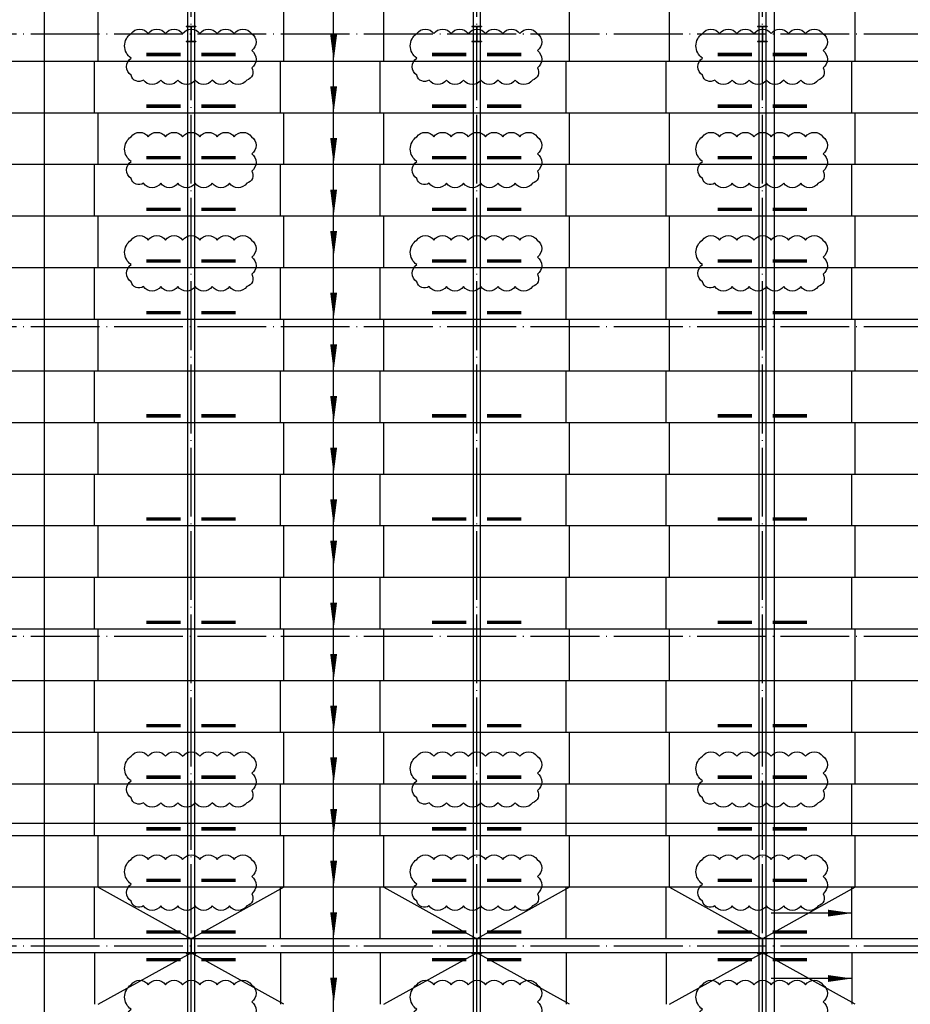
# Model space of a CAD drawing. Extents: x 1874703 to 3405233, y -2598583 to -2479783.
# Drawn here: x 3262950 to 3288826, y -2537727 to -2509114 of the extents above; entities that cross this region are included whole.
import ezdxf

# ---------------------------------------------------------------- set-up
doc = ezdxf.new("R2010")
doc.units = 0
doc.header["$LTSCALE"] = 1000
doc.header["$MEASUREMENT"] = 0
doc.linetypes.add('DOTE', pattern=[2.42, 2, -0.2, 0.02, -0.2])
doc.layers.get('0').update_dxf_attribs({"linetype": 'CONTINUOUS'})
doc.layers.get('Defpoints').update_dxf_attribs({"linetype": 'CONTINUOUS'})
for name, color, linetype in [('AXIS', 3, 'CONTINUOUS'), ('DOTE', 8, 'DOTE'), ('PUB_DIM', 3, 'CONTINUOUS'), ('TQ', 2, 'CONTINUOUS'), ('构件', 4, 'CONTINUOUS'), ('梁', 40, 'CONTINUOUS')]:
    doc.layers.add(name, color=color, linetype=linetype)
doc.styles.add('_TCH_DIM_T3', font='SIMPLEX.shx', dxfattribs={"width": 0.8, "bigfont": 'GBCBIG.shx'})
doc.dimstyles.new('_TCH_ARCH&&200', dxfattribs={"dimtxt": 595, "dimasz": 200, "dimexe": 500, "dimexo": 600, "dimgap": 252.5, "dimtad": 1, "dimdec": 0, "dimzin": 4, "dimdsep": 46, "dimtxsty": '_TCH_DIM_T3', "dimblk": 'ARCHTICK', "dimcen": 0.09, "dimclrt": 7, "dimazin": 2, "dimtfac": 1, "dimtdec": 0, "dimtix": 1, "dimtmove": 2, "dimatfit": 3, "dimfxl": 1, "dimtolj": 1, "dimtzin": 0, "dimarcsym": 0})

# ---------------------------------------------------------------- blocks, each defined once
blk = doc.blocks.new('*U533')
for p, q in [((-1450, 750), (-4150, -750)), ((1450, 750), (4150, -750))]:
    blk.add_line(p, q)
blk = doc.blocks.new('*U534')
at = {"color": 0, "linetype": 'ByBlock', "lineweight": -2, "transparency": 16777216}
for p in [(0, 0), (8300, 0), (16600, 0), (24900, 0)]:
    blk.add_blockref('*U533', p, dxfattribs=at)
blk = doc.blocks.new('*U535')
for p, q in [((-1450, 750), (-4150, -750)), ((1450, 750), (4150, -750))]:
    blk.add_line(p, q)
blk = doc.blocks.new('*U536')
at = {"color": 0, "linetype": 'ByBlock', "lineweight": -2, "transparency": 16777216}
for p in [(0, 0), (8300, 0), (16600, 0), (24900, 0)]:
    blk.add_blockref('*U535', p, dxfattribs=at)
blk = doc.blocks.new('_ArchTick')
at = {"color": 0, "linetype": 'ByBlock', "const_width": 0.4}
blk.add_lwpolyline([(-0.5, -0.5), (0.5, 0.5)], dxfattribs=at)
blk = doc.blocks.new('*D605')
at = {"layer": 'Defpoints', "color": 0, "transparency": 16777216}
for p in [(3326028, -2532467), (3259628, -2535016), (3326028, -2535016)]:
    blk.add_point(p, dxfattribs=at)
at = {"layer": 'PUB_DIM', "color": 0, "lineweight": -2, "transparency": 16777216}
for p, q in [((3259628, -2534416), (3259628, -2531967)), ((3326028, -2534416), (3326028, -2531967)), ((3259628, -2532467), (3326028, -2532467))]:
    blk.add_line(p, q, dxfattribs=at)
at = {"layer": 'PUB_DIM', "color": 0, "lineweight": -2, "transparency": 16777216, "xscale": 200, "yscale": 200, "zscale": 200, "rotation": 180}
blk.add_blockref('_ArchTick', (3259628, -2532467), dxfattribs=at)
at = {"layer": 'PUB_DIM', "color": 0, "lineweight": -2, "transparency": 16777216, "xscale": 200, "yscale": 200, "zscale": 200}
blk.add_blockref('_ArchTick', (3326028, -2532467), dxfattribs=at)
at = {"layer": 'PUB_DIM', "color": 7, "transparency": 16777216, "insert": (3292828, -2531917), "char_height": 595, "attachment_point": 5, "style": '_TCH_DIM_T3'}
blk.add_mtext('\\A1;66400', dxfattribs=at)

msp = doc.modelspace()

# ---------------------------------------------------------------- linework, layer by layer
for p, q in [((3265227.6, -2510327), (3265227.6, -2508827)), ((3270627.6, -2510327), (3270627.6, -2508827)), ((3273527.6, -2510327), (3273527.6, -2508827)), ((3278927.6, -2510327), (3278927.6, -2508827)), ((3281827.6, -2510327), (3281827.6, -2508827)), ((3287227.6, -2510327), (3287227.6, -2508827)), ((3267787.6, -2509302), (3267787.6, -2509314)), ((3267787.6, -2509302), (3268067.6, -2509302)), ((3267787.6, -2509314), (3268067.6, -2509314)), ((3267923.6, -2509314), (3267923.6, -2509740)), ((3267931.6, -2509314), (3267931.6, -2509740)), ((3268067.6, -2509302), (3268067.6, -2509314)), ((3276087.6, -2509302), (3276087.6, -2509314)), ((3276087.6, -2509302), (3276367.6, -2509302)), ((3276087.6, -2509314), (3276367.6, -2509314)), ((3276223.6, -2509314), (3276223.6, -2509740)), ((3276231.6, -2509314), (3276231.6, -2509740)), ((3276367.6, -2509302), (3276367.6, -2509314)), ((3284387.6, -2509302), (3284387.6, -2509314)), ((3284387.6, -2509302), (3284667.6, -2509302)), ((3284387.6, -2509314), (3284667.6, -2509314)), ((3284523.6, -2509314), (3284523.6, -2509740)), ((3284531.6, -2509314), (3284531.6, -2509740)), ((3284667.6, -2509302), (3284667.6, -2509314)), ((3267787.6, -2509740), (3267787.6, -2509752)), ((3267787.6, -2509740), (3268067.6, -2509740)), ((3267787.6, -2509740), (3267787.6, -2509752)), ((3267787.6, -2509740), (3268067.6, -2509740)), ((3267787.6, -2509752), (3268067.6, -2509752)), ((3267787.6, -2509752), (3268067.6, -2509752)), ((3268067.6, -2509740), (3268067.6, -2509752)), ((3268067.6, -2509740), (3268067.6, -2509752)), ((3276087.6, -2509740), (3276087.6, -2509752)), ((3276087.6, -2509740), (3276367.6, -2509740)), ((3276087.6, -2509740), (3276087.6, -2509752)), ((3276087.6, -2509740), (3276367.6, -2509740)), ((3276087.6, -2509752), (3276367.6, -2509752)), ((3276087.6, -2509752), (3276367.6, -2509752)), ((3276367.6, -2509740), (3276367.6, -2509752)), ((3276367.6, -2509740), (3276367.6, -2509752)), ((3284387.6, -2509740), (3284387.6, -2509752)), ((3284387.6, -2509740), (3284667.6, -2509740)), ((3284387.6, -2509740), (3284387.6, -2509752)), ((3284387.6, -2509740), (3284667.6, -2509740)), ((3284387.6, -2509752), (3284667.6, -2509752)), ((3284387.6, -2509752), (3284667.6, -2509752)), ((3284667.6, -2509740), (3284667.6, -2509752)), ((3284667.6, -2509740), (3284667.6, -2509752)), ((3333991.6, -2510327), (3251467.6, -2510327)), ((3265127.6, -2511827), (3265127.6, -2510327)), ((3270527.6, -2511827), (3270527.6, -2510327)), ((3273427.6, -2511827), (3273427.6, -2510327)), ((3278827.6, -2511827), (3278827.6, -2510327)), ((3281727.6, -2511827), (3281727.6, -2510327)), ((3287127.6, -2511827), (3287127.6, -2510327)), ((3333991.6, -2511827), (3251467.6, -2511827)), ((3265227.6, -2513327), (3265227.6, -2511827)), ((3270627.6, -2513327), (3270627.6, -2511827)), ((3273527.6, -2513327), (3273527.6, -2511827)), ((3278927.6, -2513327), (3278927.6, -2511827)), ((3281827.6, -2513327), (3281827.6, -2511827)), ((3287227.6, -2513327), (3287227.6, -2511827)), ((3333991.6, -2513327), (3251467.6, -2513327)), ((3265127.6, -2514827), (3265127.6, -2513327)), ((3270527.6, -2514827), (3270527.6, -2513327)), ((3273427.6, -2514827), (3273427.6, -2513327)), ((3278827.6, -2514827), (3278827.6, -2513327)), ((3281727.6, -2514827), (3281727.6, -2513327)), ((3287127.6, -2514827), (3287127.6, -2513327)), ((3333991.6, -2514827), (3251467.6, -2514827)), ((3265227.6, -2516327), (3265227.6, -2514827)), ((3270627.6, -2516327), (3270627.6, -2514827)), ((3273527.6, -2516327), (3273527.6, -2514827)), ((3278927.6, -2516327), (3278927.6, -2514827)), ((3281827.6, -2516327), (3281827.6, -2514827)), ((3287227.6, -2516327), (3287227.6, -2514827)), ((3333991.6, -2516327), (3251467.6, -2516327)), ((3265127.6, -2517827), (3265127.6, -2516327)), ((3270527.6, -2517827), (3270527.6, -2516327)), ((3273427.6, -2517827), (3273427.6, -2516327)), ((3278827.6, -2517827), (3278827.6, -2516327)), ((3281727.6, -2517827), (3281727.6, -2516327)), ((3287127.6, -2517827), (3287127.6, -2516327)), ((3333991.6, -2517827), (3251467.6, -2517827)), ((3265227.6, -2519327), (3265227.6, -2517827)), ((3270627.6, -2519327), (3270627.6, -2517827)), ((3273527.6, -2519327), (3273527.6, -2517827)), ((3278927.6, -2519327), (3278927.6, -2517827)), ((3281827.6, -2519327), (3281827.6, -2517827)), ((3287227.6, -2519327), (3287227.6, -2517827)), ((3333991.6, -2519327), (3251467.6, -2519327)), ((3265127.6, -2520827), (3265127.6, -2519327)), ((3270527.6, -2520827), (3270527.6, -2519327)), ((3273427.6, -2520827), (3273427.6, -2519327)), ((3278827.6, -2520827), (3278827.6, -2519327)), ((3281727.6, -2520827), (3281727.6, -2519327)), ((3287127.6, -2520827), (3287127.6, -2519327)), ((3333991.6, -2520827), (3251467.6, -2520827)), ((3265227.6, -2522327), (3265227.6, -2520827)), ((3270627.6, -2522327), (3270627.6, -2520827)), ((3273527.6, -2522327), (3273527.6, -2520827)), ((3278927.6, -2522327), (3278927.6, -2520827)), ((3281827.6, -2522327), (3281827.6, -2520827)), ((3287227.6, -2522327), (3287227.6, -2520827)), ((3333991.6, -2522327), (3251467.6, -2522327)), ((3265127.6, -2523827), (3265127.6, -2522327)), ((3270527.6, -2523827), (3270527.6, -2522327)), ((3273427.6, -2523827), (3273427.6, -2522327)), ((3278827.6, -2523827), (3278827.6, -2522327)), ((3281727.6, -2523827), (3281727.6, -2522327)), ((3287127.6, -2523827), (3287127.6, -2522327)), ((3333991.6, -2523827), (3251467.6, -2523827)), ((3265227.6, -2525327), (3265227.6, -2523827)), ((3270627.6, -2525327), (3270627.6, -2523827)), ((3273527.6, -2525327), (3273527.6, -2523827)), ((3278927.6, -2525327), (3278927.6, -2523827)), ((3281827.6, -2525327), (3281827.6, -2523827)), ((3287227.6, -2525327), (3287227.6, -2523827)), ((3333991.6, -2525327), (3251467.6, -2525327)), ((3265127.6, -2526827), (3265127.6, -2525327)), ((3270527.6, -2526827), (3270527.6, -2525327)), ((3273427.6, -2526827), (3273427.6, -2525327)), ((3278827.6, -2526827), (3278827.6, -2525327)), ((3281727.6, -2526827), (3281727.6, -2525327)), ((3287127.6, -2526827), (3287127.6, -2525327)), ((3333991.6, -2526827), (3251467.6, -2526827)), ((3265227.6, -2528327), (3265227.6, -2526827)), ((3270627.6, -2528327), (3270627.6, -2526827)), ((3273527.6, -2528327), (3273527.6, -2526827)), ((3278927.6, -2528327), (3278927.6, -2526827)), ((3281827.6, -2528327), (3281827.6, -2526827)), ((3287227.6, -2528327), (3287227.6, -2526827)), ((3333991.6, -2528327), (3251467.6, -2528327)), ((3265127.6, -2529827), (3265127.6, -2528327)), ((3270527.6, -2529827), (3270527.6, -2528327)), ((3273427.6, -2529827), (3273427.6, -2528327)), ((3278827.6, -2529827), (3278827.6, -2528327)), ((3281727.6, -2529827), (3281727.6, -2528327)), ((3287127.6, -2529827), (3287127.6, -2528327)), ((3333991.6, -2529827), (3251467.6, -2529827)), ((3265227.6, -2531327), (3265227.6, -2529827)), ((3270627.6, -2531327), (3270627.6, -2529827)), ((3273527.6, -2531327), (3273527.6, -2529827)), ((3278927.6, -2531327), (3278927.6, -2529827)), ((3281827.6, -2531327), (3281827.6, -2529827)), ((3287227.6, -2531327), (3287227.6, -2529827)), ((3333991.6, -2531327), (3251467.6, -2531327)), ((3265127.6, -2532827), (3265127.6, -2531327)), ((3270527.6, -2532827), (3270527.6, -2531327)), ((3273427.6, -2532827), (3273427.6, -2531327)), ((3278827.6, -2532827), (3278827.6, -2531327)), ((3281727.6, -2532827), (3281727.6, -2531327)), ((3287127.6, -2532827), (3287127.6, -2531327)), ((3333991.6, -2532827), (3251467.6, -2532827)), ((3265227.6, -2534327), (3265227.6, -2532827)), ((3270627.6, -2534327), (3270627.6, -2532827)), ((3273527.6, -2534327), (3273527.6, -2532827)), ((3278927.6, -2534327), (3278927.6, -2532827)), ((3281827.6, -2534327), (3281827.6, -2532827)), ((3287227.6, -2534327), (3287227.6, -2532827)), ((3333991.6, -2534327), (3251467.6, -2534327)), ((3265127.6, -2535827), (3265127.6, -2534327)), ((3270527.6, -2535827), (3270527.6, -2534327)), ((3273427.6, -2535827), (3273427.6, -2534327)), ((3278827.6, -2535827), (3278827.6, -2534327)), ((3281727.6, -2535827), (3281727.6, -2534327)), ((3287127.6, -2535827), (3287127.6, -2534327)), ((3333991.6, -2535827), (3251467.6, -2535827)), ((3267787.6, -2535802), (3267787.6, -2535814)), ((3267787.6, -2535802), (3268067.6, -2535802)), ((3267787.6, -2535814), (3268067.6, -2535814)), ((3267923.6, -2535814), (3267923.6, -2536240)), ((3267931.6, -2535814), (3267931.6, -2536240)), ((3268067.6, -2535802), (3268067.6, -2535814)), ((3276087.6, -2535802), (3276087.6, -2535814)), ((3276087.6, -2535802), (3276367.6, -2535802)), ((3276087.6, -2535814), (3276367.6, -2535814)), ((3276223.6, -2535814), (3276223.6, -2536240)), ((3276231.6, -2535814), (3276231.6, -2536240)), ((3276367.6, -2535802), (3276367.6, -2535814)), ((3284387.6, -2535802), (3284387.6, -2535814)), ((3284387.6, -2535802), (3284667.6, -2535802)), ((3284387.6, -2535814), (3284667.6, -2535814)), ((3284523.6, -2535814), (3284523.6, -2536240)), ((3284531.6, -2535814), (3284531.6, -2536240)), ((3284667.6, -2535802), (3284667.6, -2535814)), ((3333991.6, -2536227), (3251467.6, -2536227)), ((3265127.6, -2536227), (3265127.6, -2537727)), ((3267787.6, -2536240), (3267787.6, -2536252)), ((3267787.6, -2536240), (3268067.6, -2536240)), ((3267787.6, -2536252), (3268067.6, -2536252)), ((3268067.6, -2536240), (3268067.6, -2536252)), ((3270527.6, -2536227), (3270527.6, -2537727)), ((3273427.6, -2536227), (3273427.6, -2537727)), ((3276087.6, -2536240), (3276087.6, -2536252)), ((3276087.6, -2536240), (3276367.6, -2536240)), ((3276087.6, -2536252), (3276367.6, -2536252)), ((3276367.6, -2536240), (3276367.6, -2536252)), ((3278827.6, -2536227), (3278827.6, -2537727)), ((3281727.6, -2536227), (3281727.6, -2537727)), ((3284387.6, -2536240), (3284387.6, -2536252)), ((3284387.6, -2536240), (3284667.6, -2536240)), ((3284387.6, -2536252), (3284667.6, -2536252)), ((3284667.6, -2536240), (3284667.6, -2536252)), ((3287127.6, -2536227), (3287127.6, -2537727))]:
    msp.add_line(p, q)
for points in [[(3272071, -2510327, 0, 200, 0), (3272071, -2509550.7, 200, 200, 0)], [(3272071, -2511827, 0, 200, 0), (3272071, -2511050.7, 200, 200, 0)], [(3272071, -2513327, 0, 200, 0), (3272071, -2512550.7, 200, 200, 0)], [(3272071, -2514827, 0, 200, 0), (3272071, -2514050.7, 200, 200, 0)], [(3272071, -2516027, 0, 200, 0), (3272071, -2515250.7, 200, 200, 0)], [(3272071, -2517827, 0, 200, 0), (3272071, -2517050.7, 200, 200, 0)], [(3272071, -2519327, 0, 200, 0), (3272071, -2518550.7, 200, 200, 0)], [(3272071, -2520827, 0, 200, 0), (3272071, -2520050.7, 200, 200, 0)], [(3272071, -2522327, 0, 200, 0), (3272071, -2521550.7, 200, 200, 0)], [(3272071, -2523827, 0, 200, 0), (3272071, -2523050.7, 200, 200, 0)], [(3272071, -2525027, 0, 200, 0), (3272071, -2524250.7, 200, 200, 0)], [(3272071, -2526827, 0, 200, 0), (3272071, -2526050.7, 200, 200, 0)], [(3272071, -2528327, 0, 200, 0), (3272071, -2527550.7, 200, 200, 0)], [(3272071, -2529827, 0, 200, 0), (3272071, -2529050.7, 200, 200, 0)], [(3272071, -2531327, 0, 200, 0), (3272071, -2530550.7, 200, 200, 0)], [(3272071, -2532827, 0, 200, 0), (3272071, -2532050.7, 200, 200, 0)], [(3272071, -2534327, 0, 200, 0), (3272071, -2533550.7, 200, 200, 0)], [(3272071, -2535827, 0, 200, 0), (3272071, -2535050.7, 200, 200, 0)], [(3287127.6, -2535077, 0, 200, 0), (3286434.7, -2535077, 200, 200, 0)], [(3272071, -2537727, 0, 200, 0), (3272071, -2536950.7, 200, 200, 0)], [(3287127.6, -2536977, 0, 200, 0), (3286434.7, -2536977, 200, 200, 0)]]:
    msp.add_lwpolyline(points, format="xyseb")
at = {"layer": 'AXIS'}
for p, q in [((3263671.4, -2575413.1), (3263671.4, -2495308.4)), ((3272071, -2572227), (3272071, -2495308.4)), ((3284880.8, -2575020), (3284880.8, -2495391.2))]:
    msp.add_line(p, q, dxfattribs=at)
at = {"layer": 'AXIS', "ltscale": 0.05}
for p, q in [((3287127.6, -2535077), (3284780.8, -2535077)), ((3287127.6, -2536977), (3284780.8, -2536977))]:
    msp.add_line(p, q, dxfattribs=at)
at = {"layer": 'DOTE'}
for p, q in [((3267927.6, -2579215.6), (3267927.6, -2494018.1)), ((3276227.6, -2579215.6), (3276227.6, -2494018.1)), ((3284527.6, -2579215.6), (3284527.6, -2494018.1)), ((3248752.7, -2509527), (3337358.4, -2509527)), ((3248752.7, -2518027), (3337358.4, -2518027)), ((3248752.7, -2527027), (3337358.4, -2527027)), ((3248752.7, -2536027), (3337358.4, -2536027))]:
    msp.add_line(p, q, dxfattribs=at)
at = {"layer": 'TQ', "const_width": 100}
for points in [[(3267627.6, -2510127), (3266627.6, -2510127)], [(3268227.6, -2510127), (3269227.6, -2510127)], [(3275927.6, -2510127), (3274927.6, -2510127)], [(3276527.6, -2510127), (3277527.6, -2510127)], [(3284227.6, -2510127), (3283227.6, -2510127)], [(3284827.6, -2510127), (3285827.6, -2510127)], [(3267627.6, -2511627), (3266627.6, -2511627)], [(3268227.6, -2511627), (3269227.6, -2511627)], [(3275927.6, -2511627), (3274927.6, -2511627)], [(3276527.6, -2511627), (3277527.6, -2511627)], [(3284227.6, -2511627), (3283227.6, -2511627)], [(3284827.6, -2511627), (3285827.6, -2511627)], [(3267627.6, -2513127), (3266627.6, -2513127)], [(3268227.6, -2513127), (3269227.6, -2513127)], [(3275927.6, -2513127), (3274927.6, -2513127)], [(3276527.6, -2513127), (3277527.6, -2513127)], [(3284227.6, -2513127), (3283227.6, -2513127)], [(3284827.6, -2513127), (3285827.6, -2513127)], [(3267627.6, -2514627), (3266627.6, -2514627)], [(3268227.6, -2514627), (3269227.6, -2514627)], [(3275927.6, -2514627), (3274927.6, -2514627)], [(3276527.6, -2514627), (3277527.6, -2514627)], [(3284227.6, -2514627), (3283227.6, -2514627)], [(3284827.6, -2514627), (3285827.6, -2514627)], [(3267627.6, -2516127), (3266627.6, -2516127)], [(3268227.6, -2516127), (3269227.6, -2516127)], [(3275927.6, -2516127), (3274927.6, -2516127)], [(3276527.6, -2516127), (3277527.6, -2516127)], [(3284227.6, -2516127), (3283227.6, -2516127)], [(3284827.6, -2516127), (3285827.6, -2516127)], [(3267627.6, -2517627), (3266627.6, -2517627)], [(3268227.6, -2517627), (3269227.6, -2517627)], [(3275927.6, -2517627), (3274927.6, -2517627)], [(3276527.6, -2517627), (3277527.6, -2517627)], [(3284227.6, -2517627), (3283227.6, -2517627)], [(3284827.6, -2517627), (3285827.6, -2517627)], [(3267627.6, -2520627), (3266627.6, -2520627)], [(3268227.6, -2520627), (3269227.6, -2520627)], [(3275927.6, -2520627), (3274927.6, -2520627)], [(3276527.6, -2520627), (3277527.6, -2520627)], [(3284227.6, -2520627), (3283227.6, -2520627)], [(3284827.6, -2520627), (3285827.6, -2520627)], [(3267627.6, -2523627), (3266627.6, -2523627)], [(3268227.6, -2523627), (3269227.6, -2523627)], [(3275927.6, -2523627), (3274927.6, -2523627)], [(3276527.6, -2523627), (3277527.6, -2523627)], [(3284227.6, -2523627), (3283227.6, -2523627)], [(3284827.6, -2523627), (3285827.6, -2523627)], [(3267627.6, -2526627), (3266627.6, -2526627)], [(3268227.6, -2526627), (3269227.6, -2526627)], [(3275927.6, -2526627), (3274927.6, -2526627)], [(3276527.6, -2526627), (3277527.6, -2526627)], [(3284227.6, -2526627), (3283227.6, -2526627)], [(3284827.6, -2526627), (3285827.6, -2526627)], [(3267627.6, -2529627), (3266627.6, -2529627)], [(3268227.6, -2529627), (3269227.6, -2529627)], [(3275927.6, -2529627), (3274927.6, -2529627)], [(3276527.6, -2529627), (3277527.6, -2529627)], [(3284227.6, -2529627), (3283227.6, -2529627)], [(3284827.6, -2529627), (3285827.6, -2529627)], [(3267627.6, -2531127), (3266627.6, -2531127)], [(3268227.6, -2531127), (3269227.6, -2531127)], [(3275927.6, -2531127), (3274927.6, -2531127)], [(3276527.6, -2531127), (3277527.6, -2531127)], [(3284227.6, -2531127), (3283227.6, -2531127)], [(3284827.6, -2531127), (3285827.6, -2531127)], [(3267627.6, -2532627), (3266627.6, -2532627)], [(3268227.6, -2532627), (3269227.6, -2532627)], [(3275927.6, -2532627), (3274927.6, -2532627)], [(3276527.6, -2532627), (3277527.6, -2532627)], [(3284227.6, -2532627), (3283227.6, -2532627)], [(3284827.6, -2532627), (3285827.6, -2532627)], [(3267627.6, -2534127), (3266627.6, -2534127)], [(3268227.6, -2534127), (3269227.6, -2534127)], [(3275927.6, -2534127), (3274927.6, -2534127)], [(3276527.6, -2534127), (3277527.6, -2534127)], [(3284227.6, -2534127), (3283227.6, -2534127)], [(3284827.6, -2534127), (3285827.6, -2534127)], [(3267627.6, -2535627), (3266627.6, -2535627)], [(3268227.6, -2535627), (3269227.6, -2535627)], [(3275927.6, -2535627), (3274927.6, -2535627)], [(3276527.6, -2535627), (3277527.6, -2535627)], [(3284227.6, -2535627), (3283227.6, -2535627)], [(3284827.6, -2535627), (3285827.6, -2535627)], [(3267627.6, -2536427), (3266627.6, -2536427)], [(3268227.6, -2536427), (3269227.6, -2536427)], [(3275927.6, -2536427), (3274927.6, -2536427)], [(3276527.6, -2536427), (3277527.6, -2536427)], [(3284227.6, -2536427), (3283227.6, -2536427)], [(3284827.6, -2536427), (3285827.6, -2536427)]]:
    msp.add_lwpolyline(points, dxfattribs=at)
at = {"layer": '构件', "color": 1, "linetype": 'Continuous', "ltscale": 0.8}
for points in [[(3266184.3, -2509518.2, -0.5205671), (3266684.3, -2509518.2, -0.5205671), (3267184.3, -2509518.2, -0.5205671), (3267684.3, -2509518.2, -0.5205671), (3268184.3, -2509518.2, -0.5205671), (3268684.3, -2509518.2, -0.5205671), (3269184.3, -2509518.2, -0.5205671), (3269684.3, -2509518.2, -0.5205671), (3269690.2, -2510012.4, -0.5205671), (3269690.2, -2510512.4, -0.5205671), (3269546.5, -2510868.8, -0.5205671), (3269046.5, -2510868.8, -0.5205671), (3268546.5, -2510868.8, -0.5205671), (3268046.5, -2510868.8, -0.5205671), (3267546.5, -2510868.8, -0.5205671), (3267046.5, -2510868.8, -0.5205671), (3266546.5, -2510868.8, -0.5205671), (3266184.3, -2510731, -0.5205671), (3266184.3, -2510231, -0.5205671)], [(3274484.3, -2509518.2, -0.5205671), (3274984.3, -2509518.2, -0.5205671), (3275484.3, -2509518.2, -0.5205671), (3275984.3, -2509518.2, -0.5205671), (3276484.3, -2509518.2, -0.5205671), (3276984.3, -2509518.2, -0.5205671), (3277484.3, -2509518.2, -0.5205671), (3277984.3, -2509518.2, -0.5205671), (3277990.2, -2510012.4, -0.5205671), (3277990.2, -2510512.4, -0.5205671), (3277846.5, -2510868.8, -0.5205671), (3277346.5, -2510868.8, -0.5205671), (3276846.5, -2510868.8, -0.5205671), (3276346.5, -2510868.8, -0.5205671), (3275846.5, -2510868.8, -0.5205671), (3275346.5, -2510868.8, -0.5205671), (3274846.5, -2510868.8, -0.5205671), (3274484.3, -2510731, -0.5205671), (3274484.3, -2510231, -0.5205671)], [(3282784.3, -2509518.2, -0.5205671), (3283284.3, -2509518.2, -0.5205671), (3283784.3, -2509518.2, -0.5205671), (3284284.3, -2509518.2, -0.5205671), (3284784.3, -2509518.2, -0.5205671), (3285284.3, -2509518.2, -0.5205671), (3285784.3, -2509518.2, -0.5205671), (3286284.3, -2509518.2, -0.5205671), (3286290.2, -2510012.4, -0.5205671), (3286290.2, -2510512.4, -0.5205671), (3286146.5, -2510868.8, -0.5205671), (3285646.5, -2510868.8, -0.5205671), (3285146.5, -2510868.8, -0.5205671), (3284646.5, -2510868.8, -0.5205671), (3284146.5, -2510868.8, -0.5205671), (3283646.5, -2510868.8, -0.5205671), (3283146.5, -2510868.8, -0.5205671), (3282784.3, -2510731, -0.5205671), (3282784.3, -2510231, -0.5205671)], [(3266184.3, -2512518.2, -0.5205671), (3266684.3, -2512518.2, -0.5205671), (3267184.3, -2512518.2, -0.5205671), (3267684.3, -2512518.2, -0.5205671), (3268184.3, -2512518.2, -0.5205671), (3268684.3, -2512518.2, -0.5205671), (3269184.3, -2512518.2, -0.5205671), (3269684.3, -2512518.2, -0.5205671), (3269690.2, -2513012.4, -0.5205671), (3269690.2, -2513512.4, -0.5205671), (3269546.5, -2513868.8, -0.5205671), (3269046.5, -2513868.8, -0.5205671), (3268546.5, -2513868.8, -0.5205671), (3268046.5, -2513868.8, -0.5205671), (3267546.5, -2513868.8, -0.5205671), (3267046.5, -2513868.8, -0.5205671), (3266546.5, -2513868.8, -0.5205671), (3266184.3, -2513731, -0.5205671), (3266184.3, -2513231, -0.5205671)], [(3274484.3, -2512518.2, -0.5205671), (3274984.3, -2512518.2, -0.5205671), (3275484.3, -2512518.2, -0.5205671), (3275984.3, -2512518.2, -0.5205671), (3276484.3, -2512518.2, -0.5205671), (3276984.3, -2512518.2, -0.5205671), (3277484.3, -2512518.2, -0.5205671), (3277984.3, -2512518.2, -0.5205671), (3277990.2, -2513012.4, -0.5205671), (3277990.2, -2513512.4, -0.5205671), (3277846.5, -2513868.8, -0.5205671), (3277346.5, -2513868.8, -0.5205671), (3276846.5, -2513868.8, -0.5205671), (3276346.5, -2513868.8, -0.5205671), (3275846.5, -2513868.8, -0.5205671), (3275346.5, -2513868.8, -0.5205671), (3274846.5, -2513868.8, -0.5205671), (3274484.3, -2513731, -0.5205671), (3274484.3, -2513231, -0.5205671)], [(3282784.3, -2512518.2, -0.5205671), (3283284.3, -2512518.2, -0.5205671), (3283784.3, -2512518.2, -0.5205671), (3284284.3, -2512518.2, -0.5205671), (3284784.3, -2512518.2, -0.5205671), (3285284.3, -2512518.2, -0.5205671), (3285784.3, -2512518.2, -0.5205671), (3286284.3, -2512518.2, -0.5205671), (3286290.2, -2513012.4, -0.5205671), (3286290.2, -2513512.4, -0.5205671), (3286146.5, -2513868.8, -0.5205671), (3285646.5, -2513868.8, -0.5205671), (3285146.5, -2513868.8, -0.5205671), (3284646.5, -2513868.8, -0.5205671), (3284146.5, -2513868.8, -0.5205671), (3283646.5, -2513868.8, -0.5205671), (3283146.5, -2513868.8, -0.5205671), (3282784.3, -2513731, -0.5205671), (3282784.3, -2513231, -0.5205671)], [(3266184.3, -2515518.2, -0.5205671), (3266684.3, -2515518.2, -0.5205671), (3267184.3, -2515518.2, -0.5205671), (3267684.3, -2515518.2, -0.5205671), (3268184.3, -2515518.2, -0.5205671), (3268684.3, -2515518.2, -0.5205671), (3269184.3, -2515518.2, -0.5205671), (3269684.3, -2515518.2, -0.5205671), (3269690.2, -2516012.4, -0.5205671), (3269690.2, -2516512.4, -0.5205671), (3269546.5, -2516868.8, -0.5205671), (3269046.5, -2516868.8, -0.5205671), (3268546.5, -2516868.8, -0.5205671), (3268046.5, -2516868.8, -0.5205671), (3267546.5, -2516868.8, -0.5205671), (3267046.5, -2516868.8, -0.5205671), (3266546.5, -2516868.8, -0.5205671), (3266184.3, -2516731, -0.5205671), (3266184.3, -2516231, -0.5205671)], [(3274484.3, -2515518.2, -0.5205671), (3274984.3, -2515518.2, -0.5205671), (3275484.3, -2515518.2, -0.5205671), (3275984.3, -2515518.2, -0.5205671), (3276484.3, -2515518.2, -0.5205671), (3276984.3, -2515518.2, -0.5205671), (3277484.3, -2515518.2, -0.5205671), (3277984.3, -2515518.2, -0.5205671), (3277990.2, -2516012.4, -0.5205671), (3277990.2, -2516512.4, -0.5205671), (3277846.5, -2516868.8, -0.5205671), (3277346.5, -2516868.8, -0.5205671), (3276846.5, -2516868.8, -0.5205671), (3276346.5, -2516868.8, -0.5205671), (3275846.5, -2516868.8, -0.5205671), (3275346.5, -2516868.8, -0.5205671), (3274846.5, -2516868.8, -0.5205671), (3274484.3, -2516731, -0.5205671), (3274484.3, -2516231, -0.5205671)], [(3282784.3, -2515518.2, -0.5205671), (3283284.3, -2515518.2, -0.5205671), (3283784.3, -2515518.2, -0.5205671), (3284284.3, -2515518.2, -0.5205671), (3284784.3, -2515518.2, -0.5205671), (3285284.3, -2515518.2, -0.5205671), (3285784.3, -2515518.2, -0.5205671), (3286284.3, -2515518.2, -0.5205671), (3286290.2, -2516012.4, -0.5205671), (3286290.2, -2516512.4, -0.5205671), (3286146.5, -2516868.8, -0.5205671), (3285646.5, -2516868.8, -0.5205671), (3285146.5, -2516868.8, -0.5205671), (3284646.5, -2516868.8, -0.5205671), (3284146.5, -2516868.8, -0.5205671), (3283646.5, -2516868.8, -0.5205671), (3283146.5, -2516868.8, -0.5205671), (3282784.3, -2516731, -0.5205671), (3282784.3, -2516231, -0.5205671)], [(3266184.3, -2530518.2, -0.5205671), (3266684.3, -2530518.2, -0.5205671), (3267184.3, -2530518.2, -0.5205671), (3267684.3, -2530518.2, -0.5205671), (3268184.3, -2530518.2, -0.5205671), (3268684.3, -2530518.2, -0.5205671), (3269184.3, -2530518.2, -0.5205671), (3269684.3, -2530518.2, -0.5205671), (3269690.2, -2531012.4, -0.5205671), (3269690.2, -2531512.4, -0.5205671), (3269546.5, -2531868.8, -0.5205671), (3269046.5, -2531868.8, -0.5205671), (3268546.5, -2531868.8, -0.5205671), (3268046.5, -2531868.8, -0.5205671), (3267546.5, -2531868.8, -0.5205671), (3267046.5, -2531868.8, -0.5205671), (3266546.5, -2531868.8, -0.5205671), (3266184.3, -2531731, -0.5205671), (3266184.3, -2531231, -0.5205671)], [(3274484.3, -2530518.2, -0.5205671), (3274984.3, -2530518.2, -0.5205671), (3275484.3, -2530518.2, -0.5205671), (3275984.3, -2530518.2, -0.5205671), (3276484.3, -2530518.2, -0.5205671), (3276984.3, -2530518.2, -0.5205671), (3277484.3, -2530518.2, -0.5205671), (3277984.3, -2530518.2, -0.5205671), (3277990.2, -2531012.4, -0.5205671), (3277990.2, -2531512.4, -0.5205671), (3277846.5, -2531868.8, -0.5205671), (3277346.5, -2531868.8, -0.5205671), (3276846.5, -2531868.8, -0.5205671), (3276346.5, -2531868.8, -0.5205671), (3275846.5, -2531868.8, -0.5205671), (3275346.5, -2531868.8, -0.5205671), (3274846.5, -2531868.8, -0.5205671), (3274484.3, -2531731, -0.5205671), (3274484.3, -2531231, -0.5205671)], [(3282784.3, -2530518.2, -0.5205671), (3283284.3, -2530518.2, -0.5205671), (3283784.3, -2530518.2, -0.5205671), (3284284.3, -2530518.2, -0.5205671), (3284784.3, -2530518.2, -0.5205671), (3285284.3, -2530518.2, -0.5205671), (3285784.3, -2530518.2, -0.5205671), (3286284.3, -2530518.2, -0.5205671), (3286290.2, -2531012.4, -0.5205671), (3286290.2, -2531512.4, -0.5205671), (3286146.5, -2531868.8, -0.5205671), (3285646.5, -2531868.8, -0.5205671), (3285146.5, -2531868.8, -0.5205671), (3284646.5, -2531868.8, -0.5205671), (3284146.5, -2531868.8, -0.5205671), (3283646.5, -2531868.8, -0.5205671), (3283146.5, -2531868.8, -0.5205671), (3282784.3, -2531731, -0.5205671), (3282784.3, -2531231, -0.5205671)], [(3266184.3, -2533518.2, -0.5205671), (3266684.3, -2533518.2, -0.5205671), (3267184.3, -2533518.2, -0.5205671), (3267684.3, -2533518.2, -0.5205671), (3268184.3, -2533518.2, -0.5205671), (3268684.3, -2533518.2, -0.5205671), (3269184.3, -2533518.2, -0.5205671), (3269684.3, -2533518.2, -0.5205671), (3269690.2, -2534012.4, -0.5205671), (3269690.2, -2534512.4, -0.5205671), (3269546.5, -2534868.8, -0.5205671), (3269046.5, -2534868.8, -0.5205671), (3268546.5, -2534868.8, -0.5205671), (3268046.5, -2534868.8, -0.5205671), (3267546.5, -2534868.8, -0.5205671), (3267046.5, -2534868.8, -0.5205671), (3266546.5, -2534868.8, -0.5205671), (3266184.3, -2534731, -0.5205671), (3266184.3, -2534231, -0.5205671)], [(3274484.3, -2533518.2, -0.5205671), (3274984.3, -2533518.2, -0.5205671), (3275484.3, -2533518.2, -0.5205671), (3275984.3, -2533518.2, -0.5205671), (3276484.3, -2533518.2, -0.5205671), (3276984.3, -2533518.2, -0.5205671), (3277484.3, -2533518.2, -0.5205671), (3277984.3, -2533518.2, -0.5205671), (3277990.2, -2534012.4, -0.5205671), (3277990.2, -2534512.4, -0.5205671), (3277846.5, -2534868.8, -0.5205671), (3277346.5, -2534868.8, -0.5205671), (3276846.5, -2534868.8, -0.5205671), (3276346.5, -2534868.8, -0.5205671), (3275846.5, -2534868.8, -0.5205671), (3275346.5, -2534868.8, -0.5205671), (3274846.5, -2534868.8, -0.5205671), (3274484.3, -2534731, -0.5205671), (3274484.3, -2534231, -0.5205671)], [(3282784.3, -2533518.2, -0.5205671), (3283284.3, -2533518.2, -0.5205671), (3283784.3, -2533518.2, -0.5205671), (3284284.3, -2533518.2, -0.5205671), (3284784.3, -2533518.2, -0.5205671), (3285284.3, -2533518.2, -0.5205671), (3285784.3, -2533518.2, -0.5205671), (3286284.3, -2533518.2, -0.5205671), (3286290.2, -2534012.4, -0.5205671), (3286290.2, -2534512.4, -0.5205671), (3286146.5, -2534868.8, -0.5205671), (3285646.5, -2534868.8, -0.5205671), (3285146.5, -2534868.8, -0.5205671), (3284646.5, -2534868.8, -0.5205671), (3284146.5, -2534868.8, -0.5205671), (3283646.5, -2534868.8, -0.5205671), (3283146.5, -2534868.8, -0.5205671), (3282784.3, -2534731, -0.5205671), (3282784.3, -2534231, -0.5205671)], [(3266184.3, -2537158.8, -0.5205671), (3266684.3, -2537158.8, -0.5205671), (3267184.3, -2537158.8, -0.5205671), (3267684.3, -2537158.8, -0.5205671), (3268184.3, -2537158.8, -0.5205671), (3268684.3, -2537158.8, -0.5205671), (3269184.3, -2537158.8, -0.5205671), (3269684.3, -2537158.8, -0.5205671), (3269690.2, -2537652.9, -0.5205671), (3269690.2, -2538152.9, -0.5205671), (3269546.5, -2538509.3, -0.5205671), (3269046.5, -2538509.3, -0.5205671), (3268546.5, -2538509.3, -0.5205671), (3268046.5, -2538509.3, -0.5205671), (3267546.5, -2538509.3, -0.5205671), (3267046.5, -2538509.3, -0.5205671), (3266546.5, -2538509.3, -0.5205671), (3266184.3, -2538371.5, -0.5205671), (3266184.3, -2537871.5, -0.5205671)], [(3274484.3, -2537158.8, -0.5205671), (3274984.3, -2537158.8, -0.5205671), (3275484.3, -2537158.8, -0.5205671), (3275984.3, -2537158.8, -0.5205671), (3276484.3, -2537158.8, -0.5205671), (3276984.3, -2537158.8, -0.5205671), (3277484.3, -2537158.8, -0.5205671), (3277984.3, -2537158.8, -0.5205671), (3277990.2, -2537652.9, -0.5205671), (3277990.2, -2538152.9, -0.5205671), (3277846.5, -2538509.3, -0.5205671), (3277346.5, -2538509.3, -0.5205671), (3276846.5, -2538509.3, -0.5205671), (3276346.5, -2538509.3, -0.5205671), (3275846.5, -2538509.3, -0.5205671), (3275346.5, -2538509.3, -0.5205671), (3274846.5, -2538509.3, -0.5205671), (3274484.3, -2538371.5, -0.5205671), (3274484.3, -2537871.5, -0.5205671)], [(3282784.3, -2537158.8, -0.5205671), (3283284.3, -2537158.8, -0.5205671), (3283784.3, -2537158.8, -0.5205671), (3284284.3, -2537158.8, -0.5205671), (3284784.3, -2537158.8, -0.5205671), (3285284.3, -2537158.8, -0.5205671), (3285784.3, -2537158.8, -0.5205671), (3286284.3, -2537158.8, -0.5205671), (3286290.2, -2537652.9, -0.5205671), (3286290.2, -2538152.9, -0.5205671), (3286146.5, -2538509.3, -0.5205671), (3285646.5, -2538509.3, -0.5205671), (3285146.5, -2538509.3, -0.5205671), (3284646.5, -2538509.3, -0.5205671), (3284146.5, -2538509.3, -0.5205671), (3283646.5, -2538509.3, -0.5205671), (3283146.5, -2538509.3, -0.5205671), (3282784.3, -2538371.5, -0.5205671), (3282784.3, -2537871.5, -0.5205671)]]:
    msp.add_lwpolyline(points, format="xyb", close=True, dxfattribs=at)
at = {"layer": '梁'}
for p, q in [((3267827.6, -2496227), (3267827.6, -2575827)), ((3268027.6, -2496227), (3268027.6, -2575827)), ((3276127.6, -2496227), (3276127.6, -2575827)), ((3276327.6, -2496227), (3276327.6, -2575827)), ((3284427.6, -2496227), (3284427.6, -2575827)), ((3284627.6, -2496227), (3284627.6, -2575827))]:
    msp.add_line(p, q, dxfattribs=at)

# ---------------------------------------------------------------- block references
msp.add_blockref('*U534', (3263777.6, -2535077))
at = {"xscale": -1, "rotation": 180}
msp.add_blockref('*U536', (3263777.6, -2536977), dxfattribs=at)

# ---------------------------------------------------------------- dimensions: what is measured, and where the dimension line sits
at = {"layer": 'PUB_DIM'}
dim = msp.add_aligned_dim(p1=(3259627.6, -2535016.4), p2=(3326027.6, -2535016.4), distance=2549.6, dimstyle='_TCH_ARCH&&200', dxfattribs=at)
dim.commit()
dim.dimension.update_dxf_attribs({"geometry": '*D605', "text_midpoint": (3292827.6, -2531916.8)})

doc.saveas('drawing.dxf')
